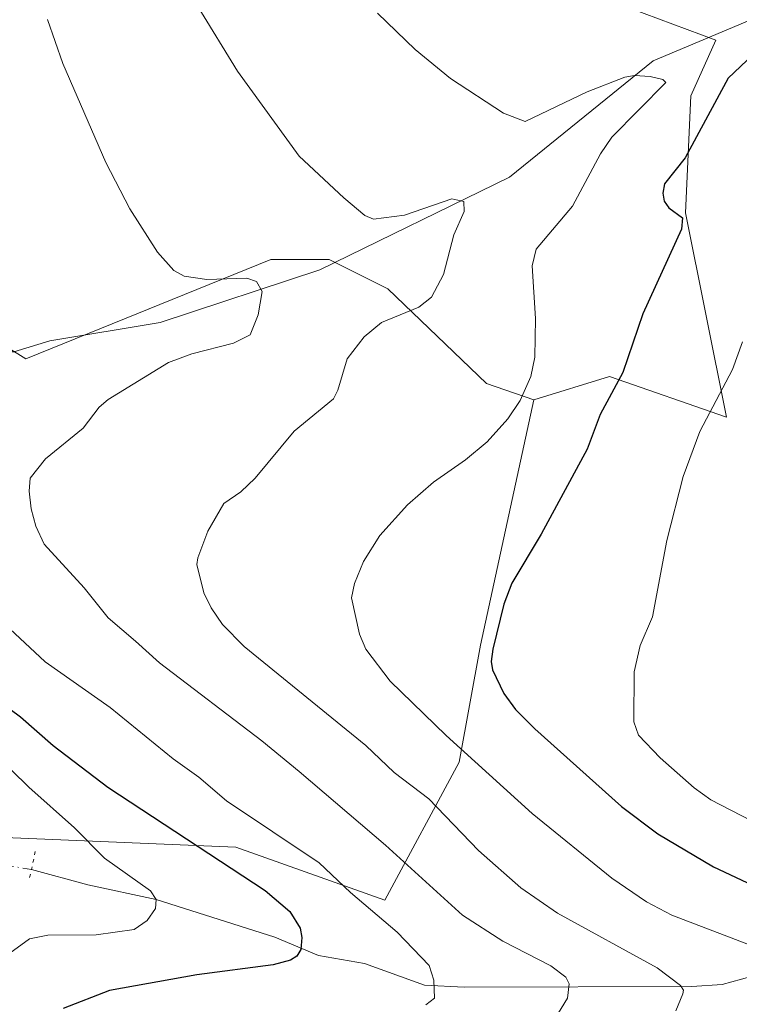
# Model space of a CAD drawing. Units: metres. Extents: x 661592 to 665050, y 4748839 to 4751233.
# Drawn here: x 663597 to 663704, y 4749206 to 4749353 of the extents above; entities that cross this region are included whole.
import ezdxf

# ---------------------------------------------------------------- set-up
doc = ezdxf.new("R2010")
doc.units = ezdxf.units.M
doc.header["$MEASUREMENT"] = 0
doc.linetypes.add('DGN Style 4', pattern=[2.6384748266838614, 1.318413404963828, -0.6592067024819142, 0.001648016756204785, -0.6592067024819142])
doc.linetypes.add('DGN Style 5', pattern=[1.1536117293433497, 0.4944050268614355, -0.6592067024819142])
for name, color, linetype, lineweight in [('Arbolado forestal CxS', 92, 'Continuous', 0), ('Corriente natural lineal', 142, 'Continuous', 13), ('Corriente natural lineal oculto', 9, 'DGN Style 4', 13), ('Curva de nivel maestra', 30, 'Continuous', 30), ('Curva de nivel normal', 30, 'Continuous', 0), ('Prado CxS', 92, 'Continuous', 0), ('Puente lineal', 2, 'DGN Style 5', 0)]:
    doc.layers.add(name, color=color, linetype=linetype, lineweight=lineweight)

# ---------------------------------------------------------------- blocks, each defined once
blk = doc.blocks.new('*U10')
at = {"layer": 'Arbolado forestal CxS', "color": 92, "linetype": 'Continuous', "lineweight": 0}
blk.add_polyline3d([(663566.3892000001, 4749203.1623, 1266.718399999998), (663584.3145000003, 4749216.604900001, 1266.297200000001), (663587.3016999997, 4749231.542500001, 1265.656700000007), (663587.2627999998, 4749231.5648, 1265.646900000007), (663628.9312000005, 4749229.844000001, 1278.088199999998), (663651.1563999997, 4749221.906500001, 1282.168699999995), (663662.2688999996, 4749242.5441, 1294.911800000002), (663665.4437999995, 4749260.0066, 1299.300799999997), (663673.3849, 4749296.667099999, 1295.3701), (663684.7156999996, 4749300.154899999, 1299.091499999995), (663702.1486999998, 4749294.050899999, 1305.400500000003), (663696.0472999997, 4749324.5733, 1300.119099999996), (663696.8552999999, 4749342.0591, 1297.014899999995), (663700.5525000002, 4749350.366699999, 1298.926300000007), (663685.5887000002, 4749355.968699999, 1300.429499999998), (663676.8718999998, 4749366.434699999, 1302.286099999998), (663646.3652999997, 4749383.876499999, 1301.112699999998), (663622.8318999996, 4749409.167300001, 1302.267099999998), (663626.3180999998, 4749417.888300001, 1304.929399999994), (663633.2910000002, 4749427.480900001, 1308.632899999997), (663643.7512999997, 4749438.818499999, 1313.323300000004), (663638.2366000004, 4749451.1395, 1314.646099999998), (663629.9067000002, 4749456.742500001, 1313.850999999995), (663614.4808999998, 4749470.5055, 1312.965800000005)], dxfattribs=at)

msp = doc.modelspace()

# ---------------------------------------------------------------- linework, layer by layer
at = {"layer": 'Arbolado forestal CxS', "color": 92, "linetype": 'Continuous', "lineweight": 0}
for points in [[(663585.7512999997, 4749491.408299999, 1309.913199999995), (663587.5444, 4749490.462300001, 1310.187399999995), (663614.4808999998, 4749470.5055, 1312.965800000005), (663629.9067000002, 4749456.742500001, 1313.850999999995), (663638.2366000004, 4749451.1395, 1314.646099999998), (663643.7512999997, 4749438.818499999, 1313.323300000004), (663633.2910000002, 4749427.480900001, 1308.632899999997), (663626.3180999998, 4749417.888300001, 1304.929399999994), (663622.8318999996, 4749409.167300001, 1302.267099999998), (663646.3652999997, 4749383.876499999, 1301.112699999998), (663676.8718999998, 4749366.434699999, 1302.286099999998), (663685.5887000002, 4749355.968699999, 1300.429499999998), (663700.5525000002, 4749350.366699999, 1298.926300000007), (663696.8552999999, 4749342.0591, 1297.014899999995), (663696.0472999997, 4749324.5733, 1300.119099999996), (663702.1486999998, 4749294.050899999, 1305.400500000003), (663684.7156999996, 4749300.154899999, 1299.091499999995), (663673.3849, 4749296.667099999, 1295.3701)], [(663673.3849, 4749296.667099999, 1295.3701), (663666.3251999998, 4749299.087300001, 1293.342900000004), (663651.5943, 4749313.2371, 1287.401500000007), (663642.8775000004, 4749317.597100001, 1288.111699999994), (663634.1612999998, 4749317.597300001, 1287.064400000003), (663597.5525000002, 4749302.7729, 1280.454800000007), (663577.8539000005, 4749315.028100001, 1278.160399999993), (663544.3031000001, 4749307.583500001, 1276.509000000005), (663509.4232999999, 4749304.566099999, 1275.968900000007), (663489.8120999997, 4749299.217300001, 1275.046000000002), (663487.3683000002, 4749292.1975, 1274.843299999993), (663487.3728999998, 4749291.861099999, 1274.7598)], [(663587.2627999998, 4749231.5648, 1265.646900000007), (663628.9312000005, 4749229.844000001, 1278.088199999998), (663651.1563999997, 4749221.906500001, 1282.168699999995), (663662.2688999996, 4749242.5441, 1294.911800000002), (663665.4437999995, 4749260.0066, 1299.300799999997), (663673.3849, 4749296.667099999, 1295.3701)], [(663587.2627999998, 4749231.5648, 1265.646900000007), (663628.9312000005, 4749229.844000001, 1278.088199999998), (663651.1563999997, 4749221.906500001, 1282.168699999995), (663662.2688999996, 4749242.5441, 1294.911800000002), (663665.4437999995, 4749260.0066, 1299.300799999997), (663673.3849, 4749296.667099999, 1295.3701)]]:
    msp.add_polyline3d(points, dxfattribs=at)
msp.add_polyline3d([(663673.3849, 4749296.667099999, 1295.3701), (663665.4437999995, 4749260.0066, 1299.300799999997), (663662.2688999996, 4749242.5441, 1294.911800000002), (663651.1563999997, 4749221.906500001, 1282.168699999995), (663628.9312000005, 4749229.844000001, 1278.088199999998), (663587.2627999998, 4749231.5648, 1265.646900000007), (663566.3898999998, 4749243.492500001, 1264.096399999995), (663547.7021000005, 4749244.114700001, 1258.668900000004), (663548.8252999998, 4749254.9275, 1266.498999999996), (663540.5214000001, 4749258.625499999, 1266.420100000003), (663518.1564999997, 4749269.117699999, 1267.724199999997), (663487.4619000005, 4749285.2117, 1272.641699999993), (663487.3728999998, 4749291.861099999, 1274.7598), (663487.3683000002, 4749292.1975, 1274.843299999993), (663489.8120999997, 4749299.217300001, 1275.046000000002), (663509.4232999999, 4749304.566099999, 1275.968900000007), (663544.3031000001, 4749307.583500001, 1276.509000000005), (663577.8539000005, 4749315.028100001, 1278.160399999993), (663597.5525000002, 4749302.7729, 1280.454800000007), (663634.1612999998, 4749317.597300001, 1287.064400000003), (663642.8775000004, 4749317.597100001, 1288.111699999994), (663651.5943, 4749313.2371, 1287.401500000007), (663666.3251999998, 4749299.087300001, 1293.342900000004)], close=True, dxfattribs=at)
at = {"layer": 'Corriente natural lineal', "color": 142, "linetype": 'Continuous', "lineweight": 13}
for points in [[(663773.3701, 4749390.4301, 1326.682199999996), (663738.4101, 4749371.190099999, 1311.849100000007), (663722.0401, 4749359.540100001, 1304.609899999996), (663709.3400999998, 4749354.9301, 1301.204299999998), (663691.2200999996, 4749347.280099999, 1298.165699999998), (663669.7901, 4749329.9101, 1293.0913), (663641.4501, 4749316.090100001, 1287.305300000007), (663617.6101000002, 4749308.220100001, 1283.395799999999), (663601.1401000004, 4749305.4801, 1281.390799999994), (663595.7801000001, 4749303.8301, 1280.533899999995), (663593.4001000002, 4749303.8301, 1280.260899999994), (663588.6300999997, 4749305.3201, 1279.467699999994), (663577.4501, 4749308.290100001, 1277.737999999998), (663571.4543000003, 4749311.647800001, 1277.271200000003)], [(663705.8633000003, 4749210.5374, 1294.241200000004), (663701.5210999995, 4749209.355799999, 1292.722899999993), (663696.9960000003, 4749209.011, 1291.473400000003), (663662.9802000001, 4749208.952, 1281.645300000004), (663657.0990000004, 4749209.239, 1279.975600000005), (663648.1085999999, 4749212.457800001, 1277.226699999999), (663641.2748999996, 4749213.665300001, 1275.760200000004), (663634.7533999998, 4749216.414100001, 1274.240099999996), (663617.0345999999, 4749222.037900001, 1270.781900000002), (663606.8090000004, 4749224.225199999, 1268.453999999998), (663598.4200999998, 4749226.5001, 1266.976299999995)]]:
    msp.add_polyline3d(points, dxfattribs=at)
at = {"layer": 'Corriente natural lineal oculto', "color": 9, "linetype": 'DGN Style 4', "lineweight": 13, "extrusion": (-0.1502676151634603, 0.02502730584518004, 0.9883285272596446), "elevation": 20395.18095202155, "flags": 128}
msp.add_lwpolyline([(-4793717.174637463, -124002.0315156945), (-4793717.174637463, -124009.6061430429)], dxfattribs=at)
at = {"layer": 'Curva de nivel maestra', "color": 30, "linetype": 'Continuous', "lineweight": 30, "flags": 128}
for points, elevation in [([(663710.7999999998, 4749352.6601), (663702.4000000004, 4749344.700099999), (663695.9900000002, 4749332.800100001), (663692.9299999997, 4749328.920100001), (663692.6600000003, 4749327.540100001), (663692.8799999999, 4749326.3201), (663693.5599999997, 4749325.3201), (663695.5899999999, 4749323.840100001), (663695.4400000004, 4749322.140100001), (663689.6600000003, 4749309.4901), (663686.6900000004, 4749300.7301), (663683.3099999997, 4749294.450099999), (663681.3499999996, 4749289.300100001), (663674.5099999999, 4749276.590100001), (663670.0999999996, 4749269.2601), (663668.9199999999, 4749266.1501), (663667.2599999999, 4749259.4001), (663667.0199999996, 4749257.5701), (663667.2400000002, 4749256.350099999), (663668.9100000003, 4749252.800100001), (663670.6500000004, 4749250.4301), (663673.5499999998, 4749247.5001), (663686.4699999997, 4749235.9301), (663691.8899999997, 4749231.8201), (663700.2300000006, 4749226.9301), (663727.9199999999, 4749213.850099999)], 1300), ([(663589.8099999997, 4749254.460100001), (663596.7599999999, 4749249.3301), (663601.6699999999, 4749245.020099999), (663609.8200000003, 4749238.8301), (663633.29, 4749223.380100001), (663636.9800000006, 4749220.2301), (663638.5, 4749217.7601), (663638.7800000003, 4749216.340100001), (663638.6200000001, 4749214.5801), (663638.04, 4749213.590100001), (663637.0999999996, 4749212.960100001), (663634.4800000006, 4749212.290100001), (663623.0800000001, 4749210.780099999), (663610.0499999998, 4749208.420100001), (663603.1699999999, 4749205.7501)], 1275)]:
    msp.add_lwpolyline(points, dxfattribs=dict(at, elevation=elevation))
at = {"layer": 'Curva de nivel normal', "color": 30, "linetype": 'Continuous', "lineweight": 0, "flags": 128}
for points, elevation in [([(663623.2300000006, 4749355.42), (663629.1900000004, 4749345.77), (663638.3700000001, 4749333.060000001), (663645.0499999998, 4749326.83), (663648.1900000004, 4749324.180000001), (663649.4900000002, 4749323.66), (663654.0999999996, 4749324.25), (663661.1500000004, 4749326.689999999), (663662.9600000001, 4749326.26), (663662.9800000006, 4749324.810000001), (663661.4500000002, 4749321.279999999), (663659.9299999997, 4749315.369999999), (663658.1299999999, 4749311.99), (663656.2199999997, 4749310.5), (663650.6500000004, 4749308.189999999), (663648.0599999997, 4749306.060000001), (663645.54, 4749302.789999999), (663644.1600000003, 4749298.09), (663643.4800000006, 4749296.83), (663637.6100000005, 4749291.980000001), (663631.8099999997, 4749284.939999999), (663629.6799999997, 4749282.930000001), (663627.1299999999, 4749281.180000001), (663624.7599999999, 4749277.060000001), (663623.2300000006, 4749273.08), (663623.1100000005, 4749272.050000001), (663624.1500000004, 4749267.850000001), (663625.2199999997, 4749265.58), (663626.9199999999, 4749263.109999999), (663630.1900000004, 4749259.84), (663648.3300000001, 4749245.039999999), (663652.5800000001, 4749241.02), (663657.7100000001, 4749237.08), (663665.1299999999, 4749229.33), (663671.4699999997, 4749223.779999999), (663676.9299999997, 4749220.01), (663691.7999999998, 4749211.810000001), (663695.3099999997, 4749209.180000001), (663695.7199999997, 4749208.480000001), (663695.6500000004, 4749207.939999999), (663694.5999999996, 4749205.380000001)], 1290), ([(663600.8300000001, 4749353.480000001), (663603.0800000001, 4749346.880000001), (663609.54, 4749332.100000001), (663613.0800000001, 4749325.189999999), (663617.2100000001, 4749318.689999999), (663619.6699999999, 4749315.960000001), (663621.2100000001, 4749315.119999999), (663624.5999999996, 4749314.609999999), (663630.5700000003, 4749314.810000001), (663632.0300000003, 4749314.310000001), (663632.8600000005, 4749312.859999999), (663632.2699999996, 4749309.359999999), (663631.0499999998, 4749306.390000001), (663628.5700000003, 4749305.100000001), (663622.3499999996, 4749303.539999999), (663618.8799999999, 4749302.24), (663609.8700000001, 4749296.699999999), (663608.5300000003, 4749295.550000001), (663606.1200000001, 4749292.439999999), (663600.4900000002, 4749287.84), (663598.2100000001, 4749284.949999999), (663598.0599999997, 4749283.01), (663598.3700000001, 4749280.390000001), (663599.0599999997, 4749277.779999999), (663600.3200000003, 4749275.09), (663606.2599999999, 4749268.560000001), (663609.8399999999, 4749264.08), (663613.9500000002, 4749260.630000001), (663617.5300000003, 4749257.4), (663632.8200000003, 4749245.730000001), (663638.3600000005, 4749241.140000001), (663651.2400000002, 4749230.130000001), (663662.75, 4749219.699999999), (663668.7800000003, 4749215.83), (663675.9600000001, 4749212.100000001), (663678.1900000004, 4749210.41), (663678.6799999997, 4749209.42), (663678.4500000002, 4749207.279999999), (663676.5300000003, 4749204.220000001)], 1285), ([(663706.9000000004, 4749214.75), (663694.0099999999, 4749219.699999999), (663690.2400000002, 4749221.699999999), (663685.0300000003, 4749225.210000001), (663673.1500000004, 4749234.880000001), (663660.3099999997, 4749246.539999999), (663651.9699999997, 4749254.640000001), (663648.3399999999, 4749259.42), (663647.3799999999, 4749261.67), (663646.1900000004, 4749267.109999999), (663646.6399999997, 4749269.220000001), (663647.9800000006, 4749272.529999999), (663650.4299999997, 4749276.4), (663654.5499999998, 4749280.960000001), (663658.4500000002, 4749284.369999999), (663663.2100000001, 4749287.710000001), (663666.4199999999, 4749290.380000001), (663669.5199999996, 4749293.800000001), (663671.3700000001, 4749296.560000001), (663672.9400000004, 4749300.15), (663673.54, 4749303.02), (663673.6600000003, 4749308.83), (663673.1399999997, 4749316.689999999), (663673.7699999996, 4749319.180000001), (663679.1799999997, 4749325.58), (663683.3700000001, 4749333.42), (663685.04, 4749335.890000001), (663693.0899999999, 4749344.029999999), (663692.6799999997, 4749344.52), (663690.7800000003, 4749344.949999999), (663688.4500000002, 4749345.119999999), (663686.9900000002, 4749344.859999999), (663681.3499999996, 4749342.680000001), (663672.1200000001, 4749338.25), (663668.8799999999, 4749339.449999999), (663660.9800000006, 4749344.65), (663655.7000000002, 4749348.960000001), (663650.0899999999, 4749354.4)], 1295), ([(663727.5099999999, 4749222.630000001), (663699.8399999999, 4749236.91), (663697.3499999996, 4749238.699999999), (663692.2400000002, 4749243.210000001), (663689.0300000003, 4749246.58), (663688.3200000003, 4749248.57), (663688.3600000005, 4749256.050000001), (663689.2800000003, 4749259.960000001), (663691.1100000005, 4749264.26), (663693.2699999996, 4749275.65), (663695.6900000004, 4749285.220000001), (663698.2000000002, 4749291.930000001), (663703.0800000001, 4749301.199999999), (663704.5700000003, 4749305.300000001)], 1305), ([(663657.2999999998, 4749206.279999999), (663658.5700000003, 4749207.279999999), (663658.4699999997, 4749210), (663657.7800000003, 4749212.15), (663653, 4749217.15), (663646.0199999996, 4749223.08), (663641.3499999996, 4749227.51), (663627.5300000003, 4749236.75), (663623.3899999997, 4749240.289999999), (663619.5700000003, 4749243.060000001), (663610.1799999997, 4749250.710000001), (663600.4800000006, 4749257.539999999), (663595.1900000004, 4749262.480000001)], 1280), ([(663592.75, 4749212.289999999), (663598.1100000005, 4749216.16), (663600.8499999996, 4749216.680000001), (663608.0899999999, 4749216.730000001), (663613.7699999996, 4749217.57), (663615.6900000004, 4749218.9), (663616.9400000004, 4749220.710000001), (663617.04, 4749222.029999999), (663616.1600000003, 4749223.310000001), (663609.2999999998, 4749228.220000001), (663604.8399999999, 4749232.74), (663598.0099999999, 4749238.789999999), (663592.8200000003, 4749243.890000001)], 1270)]:
    msp.add_lwpolyline(points, dxfattribs=dict(at, elevation=elevation))
at = {"layer": 'Prado CxS', "color": 92, "linetype": 'Continuous', "lineweight": 0}
for points in [[(663585.7512999997, 4749491.408299999, 1309.913199999995), (663587.5444, 4749490.462300001, 1310.187399999995), (663614.4808999998, 4749470.5055, 1312.965800000005), (663629.9067000002, 4749456.742500001, 1313.850999999995), (663638.2366000004, 4749451.1395, 1314.646099999998), (663643.7512999997, 4749438.818499999, 1313.323300000004), (663633.2910000002, 4749427.480900001, 1308.632899999997), (663626.3180999998, 4749417.888300001, 1304.929399999994), (663622.8318999996, 4749409.167300001, 1302.267099999998), (663646.3652999997, 4749383.876499999, 1301.112699999998), (663676.8718999998, 4749366.434699999, 1302.286099999998), (663685.5887000002, 4749355.968699999, 1300.429499999998), (663700.5525000002, 4749350.366699999, 1298.926300000007), (663696.8552999999, 4749342.0591, 1297.014899999995), (663696.0472999997, 4749324.5733, 1300.119099999996), (663702.1486999998, 4749294.050899999, 1305.400500000003), (663684.7156999996, 4749300.154899999, 1299.091499999995), (663673.3849, 4749296.667099999, 1295.3701)], [(663685.5887000002, 4749355.968699999, 1300.429499999998), (663700.5525000002, 4749350.366699999, 1298.926300000007), (663696.8552999999, 4749342.0591, 1297.014899999995), (663696.0472999997, 4749324.5733, 1300.119099999996), (663702.1486999998, 4749294.050899999, 1305.400500000003), (663684.7156999996, 4749300.154899999, 1299.091499999995), (663673.3849, 4749296.667099999, 1295.3701), (663666.3251999998, 4749299.087300001, 1293.342900000004), (663651.5943, 4749313.2371, 1287.401500000007), (663642.8775000004, 4749317.597100001, 1288.111699999994), (663634.1612999998, 4749317.597300001, 1287.064400000003), (663597.5525000002, 4749302.7729, 1280.454800000007), (663577.8539000005, 4749315.028100001, 1278.160399999993), (663544.3031000001, 4749307.583500001, 1276.509000000005), (663509.4232999999, 4749304.566099999, 1275.968900000007), (663489.8120999997, 4749299.217300001, 1275.046000000002), (663487.3683000002, 4749292.1975, 1274.843299999993), (663487.3728999998, 4749291.861099999, 1274.7598), (663480.5981000002, 4749291.861300001, 1274.753800000006), (663459.9666999998, 4749287.5931, 1274.285999999993)], [(663673.3849, 4749296.667099999, 1295.3701), (663666.3251999998, 4749299.087300001, 1293.342900000004), (663651.5943, 4749313.2371, 1287.401500000007), (663642.8775000004, 4749317.597100001, 1288.111699999994), (663634.1612999998, 4749317.597300001, 1287.064400000003), (663597.5525000002, 4749302.7729, 1280.454800000007), (663577.8539000005, 4749315.028100001, 1278.160399999993), (663544.3031000001, 4749307.583500001, 1276.509000000005), (663509.4232999999, 4749304.566099999, 1275.968900000007), (663489.8120999997, 4749299.217300001, 1275.046000000002), (663487.3683000002, 4749292.1975, 1274.843299999993), (663487.3728999998, 4749291.861099999, 1274.7598)]]:
    msp.add_polyline3d(points, dxfattribs=at)
at = {"layer": 'Puente lineal', "color": 2, "linetype": 'DGN Style 5', "lineweight": 0, "extrusion": (0.9719382923135085, -0.2339786679140913, 0.02428865776135942), "elevation": -466210.1066117783, "flags": 128}
msp.add_lwpolyline([(4772633.703040216, 12601.73299898706), (4772630.956687947, 12598.22756483855), (4772629.149612188, 12597.67950315324)], dxfattribs=at)

# ---------------------------------------------------------------- block references
at = {"layer": 'Arbolado forestal CxS', "color": 92, "linetype": 'Continuous', "lineweight": 0}
msp.add_blockref('*U10', (0, 0), dxfattribs=at)

doc.saveas('drawing.dxf')
